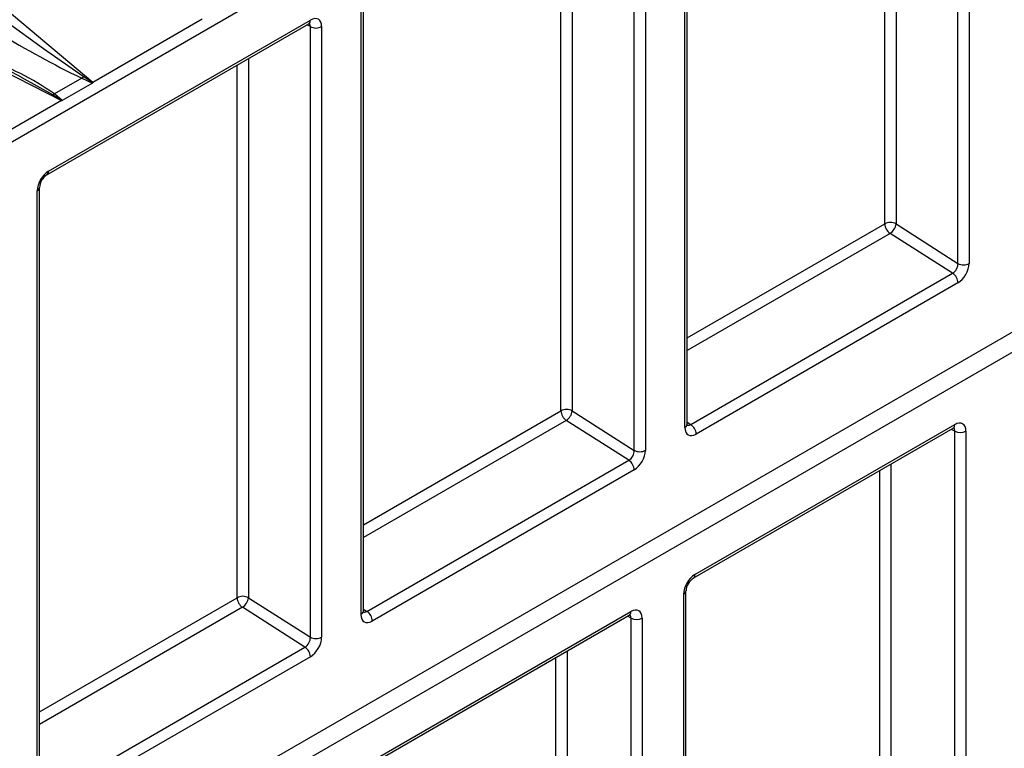
# Model space of a CAD drawing. Units: millimetres. Extents: x 56 to 3304, y 56 to 2320.
# Drawn here: x 2602 to 2726, y 1781 to 1872 of the extents above; entities that cross this region are included whole.
import ezdxf

# ---------------------------------------------------------------- set-up
doc = ezdxf.new("R2010")
doc.units = ezdxf.units.MM
doc.header["$LTSCALE"] = 8
doc.layers.add('HAURATON_PRODUCT_CONTOUR', color=7, linetype='Continuous', lineweight=25)

msp = doc.modelspace()

# ---------------------------------------------------------------- linework, layer by layer
at = {"layer": 'HAURATON_PRODUCT_CONTOUR'}
for p, q in [((2398.51, 1740.21), (3104.2, 2147.6)), ((3091.48, 2043.83), (2393.56, 1640.94)), ((2393.63, 1638.45), (3091.56, 2041.35)), ((2719.89, 1841.87), (2719.89, 1918.55)), ((2721.31, 1918.55), (2721.31, 1841.87)), ((2712.11, 1914.54), (2712.11, 1846.84)), ((2710.7, 1846.84), (2710.7, 1913.72)), ((2685.6, 1821.26), (2685.6, 1897.94)), ((2685.89, 1821.67), (2685.89, 1898.35)), ((2679.23, 1818.4), (2679.23, 1895.08)), ((2680.65, 1895.08), (2680.65, 1818.4)), ((2670.04, 1823.36), (2670.04, 1890.25)), ((2671.46, 1891.07), (2671.46, 1823.36)), ((2644.94, 1797.79), (2644.94, 1874.47)), ((2645.23, 1798.2), (2645.23, 1874.87)), ((2605.49, 1852.99), (2638.37, 1871.97)), ((2605.69, 1853.44), (2638.58, 1872.42)), ((2625, 1872.52), (2611.25, 1864.58)), ((2638.58, 1871.61), (2638.15, 1871.84)), ((2638.58, 1794.93), (2638.58, 1871.61)), ((2639.99, 1871.61), (2639.99, 1794.93)), ((2629.38, 1799.89), (2629.38, 1866.78)), ((2630.8, 1867.6), (2630.8, 1799.89)), ((2602.26, 1865.27), (2606.19, 1863.08)), ((2609.87, 1865.13), (2606.45, 1863.16)), ((2611.22, 1864.52), (2607.43, 1862.33)), ((2609.87, 1865.13), (2611.22, 1864.52)), ((2607.43, 1862.33), (2606.45, 1863.16)), ((2607.33, 1862.32), (2593.57, 1854.38)), ((2604.28, 1774.32), (2604.28, 1850.99)), ((2604.57, 1774.72), (2604.57, 1851.4)), ((2685.89, 1832.51), (2710.7, 1846.84)), ((2712.11, 1846.84), (2719.89, 1841.87)), ((2711.37, 1845.63), (2685.89, 1830.92)), ((2719.22, 1840.63), (2711.37, 1845.63)), ((2686.34, 1821.64), (2719.22, 1840.63)), ((2719.89, 1839.42), (2687.01, 1820.44)), ((2645.23, 1809.04), (2670.04, 1823.36)), ((2671.46, 1823.36), (2679.23, 1818.4)), ((2670.71, 1822.16), (2645.23, 1807.45)), ((2678.56, 1817.15), (2670.71, 1822.16)), ((2685.89, 1821.93), (2686.34, 1821.64)), ((2686.65, 1802.34), (2719.27, 1821.17)), ((2686.86, 1802.79), (2719.48, 1821.63)), ((2719.5, 1820.8), (2719.04, 1821.03)), ((2719.5, 1677.93), (2719.5, 1820.8)), ((2720.89, 1820.81), (2720.89, 1677.94)), ((2645.68, 1798.17), (2678.56, 1817.15)), ((2711.48, 1816.67), (2711.48, 1682.32)), ((2679.23, 1815.95), (2646.35, 1796.97)), ((2710.08, 1682.31), (2710.08, 1815.86)), ((2685.45, 1657.48), (2685.45, 1800.35)), ((2685.74, 1657.89), (2685.74, 1800.75)), ((2604.57, 1785.57), (2629.38, 1799.89)), ((2630.8, 1799.89), (2638.58, 1794.93)), ((2630.05, 1798.69), (2604.57, 1783.98)), ((2637.9, 1793.68), (2630.05, 1798.69)), ((2645.23, 1798.46), (2645.68, 1798.17)), ((2645.99, 1778.86), (2678.61, 1797.7)), ((2646.2, 1779.32), (2678.82, 1798.15)), ((2678.84, 1797.33), (2678.38, 1797.56)), ((2678.84, 1654.46), (2678.84, 1797.33)), ((2680.23, 1797.34), (2680.23, 1654.47)), ((2605.02, 1774.7), (2637.9, 1793.68)), ((2670.82, 1793.2), (2670.82, 1658.85)), ((2638.58, 1792.48), (2605.69, 1773.5)), ((2669.42, 1658.84), (2669.42, 1792.39))]:
    msp.add_line(p, q, dxfattribs=at)
at = {"layer": 'HAURATON_PRODUCT_CONTOUR', "flags": 128}
for points in [[(2611.25, 1864.58), (2598.37, 1875.44), (2592.28, 1880.9), (2589.43, 1883.69), (2586.92, 1886.58)], [(2572.58, 1878.3), (2577.2, 1876.75), (2581.65, 1874.95), (2590.34, 1871.01), (2607.33, 1862.32)], [(2602.26, 1865.27), (2602.22, 1865.3), (2594.02, 1869.47), (2587.19, 1872.73), (2582.04, 1875.01), (2578.1, 1876.61), (2575.23, 1877.66), (2573.01, 1878.36), (2572.78, 1878.43)], [(2610.07, 1865.32), (2605.06, 1868.8), (2600.35, 1872.25)], [(2638.37, 1871.97), (2638.48, 1872.02), (2638.5, 1872.02)], [(2610.07, 1865.32), (2609.97, 1865.22), (2609.87, 1865.13)], [(2611.25, 1864.55), (2611.19, 1864.58), (2610.07, 1865.32)], [(2611.25, 1864.58), (2611.25, 1864.58), (2611.25, 1864.55)], [(2606.19, 1863.08), (2607.32, 1862.35), (2607.38, 1862.32)], [(2607.38, 1862.32), (2607.33, 1862.32), (2607.33, 1862.32)], [(2685.9, 1821.53), (2685.9, 1821.54), (2685.89, 1821.67)], [(2719.27, 1821.17), (2719.38, 1821.22), (2719.4, 1821.22)], [(2645.24, 1798.06), (2645.24, 1798.07), (2645.23, 1798.2)], [(2678.61, 1797.7), (2678.72, 1797.75), (2678.74, 1797.75)]]:
    msp.add_lwpolyline(points, dxfattribs=at)
at = {"layer": 'HAURATON_PRODUCT_CONTOUR'}
for centre, radius, start, end in [((2638.1, 1872.36), 0.48, 304.1262, 7.186), ((2661.45, 1971.88), 118.56, 238.4938, 244.2128), ((2639.28, 1872.97), 1.54, 242.6097, 297.3903), ((2585.83, 1833.5), 36.12, 55.1824, 70.9996), ((2611.21, 1864.55), 0.0374, 295.6213, 352.141), ((2606.04, 1864.11), 1.04, 278.3157, 293.4772), ((2607.38, 1862.4), 0.0846, 266.0929, 298.727), ((2605.19, 1853.39), 0.506, 306.6576, 5.4809), ((2606.6, 1851.29), 2.03, 123.2986, 176.7107), ((2604.07, 1851.45), 0.505, 294.4339, 353.6282), ((2711.41, 1845.47), 1.54, 62.6097, 117.3903), ((2712.25, 1846.91), 1.55, 182.7342, 235.5334), ((2710.51, 1847), 1.61, 302.2312, 354.2598), ((2720.6, 1843.24), 1.54, 242.6097, 297.3903), ((2718.35, 1839.35), 1.55, 2.7342, 55.5334), ((2670.75, 1822), 1.54, 62.6097, 117.3903), ((2671.59, 1823.44), 1.55, 182.7342, 235.5334), ((2669.85, 1823.52), 1.61, 302.2312, 354.2598), ((2685.39, 1821.72), 0.503, 294.3747, 354.3052), ((2685.47, 1820.37), 1.55, 2.7342, 55.5334), ((2719, 1821.57), 0.481, 304.1966, 7.1156), ((2720.18, 1822.18), 1.54, 243.5444, 297.3216), ((2679.94, 1819.77), 1.54, 242.6097, 297.3903), ((2677.69, 1815.88), 1.55, 2.7342, 55.5334), ((2686.38, 1802.73), 0.482, 304.281, 7.1072), ((2687.77, 1800.64), 2.03, 123.2945, 176.7206), ((2630.09, 1798.53), 1.54, 62.6097, 117.3903), ((2685.26, 1800.79), 0.481, 292.8685, 355.5936), ((2630.93, 1799.97), 1.55, 182.7342, 235.5334), ((2629.19, 1800.05), 1.61, 302.2312, 354.2598), ((2644.73, 1798.25), 0.503, 294.3747, 354.3052), ((2644.81, 1796.9), 1.55, 2.7342, 55.5334), ((2678.34, 1798.09), 0.481, 304.1966, 7.1156), ((2679.53, 1798.71), 1.54, 243.5444, 297.3216), ((2639.28, 1796.3), 1.54, 242.6097, 297.3903), ((2637.03, 1792.41), 1.55, 2.7342, 55.5334)]:
    msp.add_arc(centre, radius, start, end, dxfattribs=at)
for centre, major_axis, ratio, start_param, end_param in [((2637.87, 1871.2), (0.513, 0.859), 0.56723, 5.505685, 6.292955), ((2638.58, 1870.79), (1, 1.73), 0.577382, 5.497554, 7.06835), ((2605.69, 1851.81), (1, 1.73), 0.577382, 0.785165, 2.355961), ((2719.19, 1841.47), (0.456, 0.893), 0.606445, 3.893576, 5.464372), ((2719.89, 1841.06), (1, 1.73), 0.57738, 3.925538, 5.496334), ((2687.01, 1822.08), (1, 1.73), 0.57738, 2.354742, 3.925538), ((2686.3, 1822.48), (0.456, 0.893), 0.606445, 3.073266, 3.893576), ((2718.77, 1820.4), (0.546, 0.842), 0.56978, 5.527048, 6.337712), ((2719.48, 1819.99), (1, 1.73), 0.576854, 5.497897, 7.067779), ((2678.53, 1817.99), (0.456, 0.893), 0.606445, 3.893576, 5.464372), ((2679.23, 1817.59), (1, 1.73), 0.57738, 3.925538, 5.496334), ((2686.86, 1801.16), (1, 1.73), 0.577909, 0.785506, 2.355389), ((2646.35, 1798.6), (1, 1.73), 0.57738, 2.354742, 3.925538), ((2645.65, 1799.01), (0.456, 0.893), 0.606445, 3.073266, 3.893576), ((2678.11, 1796.93), (0.546, 0.842), 0.56978, 5.527048, 6.337712), ((2678.82, 1796.52), (1, 1.73), 0.576854, 5.497897, 7.067779), ((2637.87, 1794.52), (0.456, 0.893), 0.606445, 3.893576, 5.464372), ((2638.58, 1794.11), (1, 1.73), 0.57738, 3.925538, 5.496334)]:
    msp.add_ellipse(centre, major_axis=major_axis, ratio=ratio, start_param=start_param, end_param=end_param, dxfattribs=at)

doc.saveas('drawing.dxf')
